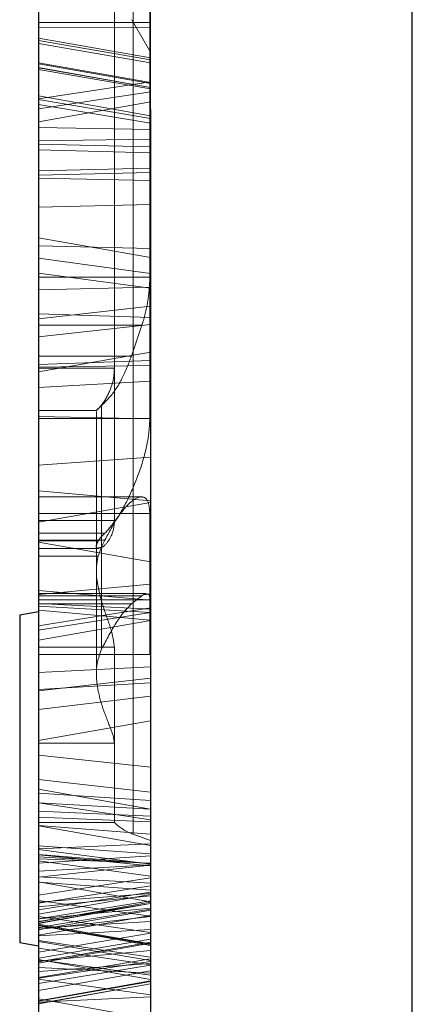
# Model space of a CAD drawing. Units: inches. Extents: x 0.1 to 16.9, y 0.1 to 10.9.
# Drawn here: x 1.1 to 1.2, y 5.7 to 5.7 of the extents above; entities that cross this region are included whole.
import ezdxf

# ---------------------------------------------------------------- set-up
doc = ezdxf.new("R2010")
doc.units = ezdxf.units.IN
doc.header["$MEASUREMENT"] = 0
doc.linetypes.add('HIDDEN', pattern=[0.07500000000000001, 0.05, -0.025])

msp = doc.modelspace()

# ---------------------------------------------------------------- linework, layer by layer
at = {"color": 8, "linetype": 'Continuous', "lineweight": 25}
msp.add_line((1.158640766658801, 5.57629838889803), (1.158640766658801, 5.989674776731452), dxfattribs=at)
at = {"color": 7, "linetype": 'HIDDEN', "lineweight": 18}
for p, q in [((1.158640766658801, 5.989674776731452), (1.158640766658801, 5.505374213475417)), ((1.136143578807282, 5.726584580753581), (1.136143578807282, 5.853504982825307)), ((1.142892735162738, 5.852924508091617), (1.142892735162738, 5.726699272537577)), ((1.142908640715738, 5.852925876080615), (1.142908640715739, 5.726699002246574)), ((1.142892735162721, 5.84677173797447), (1.142892735162722, 5.723471424448564)), ((1.136143578807282, 5.846198281939111), (1.136143578807282, 5.723610404415532)), ((1.136143578807282, 5.697575699754007), (1.136143578807282, 5.82848096478172)), ((1.142892735162721, 5.82799475991032), (1.142892735162721, 5.697875680073251)), ((1.142892735162721, 5.823195893940256), (1.142892735162721, 5.699536578050341)), ((1.136143578807282, 5.822713910462247), (1.136143578807282, 5.699842233602097)), ((1.136143578807282, 5.692340516374343), (1.136143578807282, 5.81224401524099)), ((1.142892735162721, 5.811813808767731), (1.142892735162721, 5.692707337772562)), ((1.142892735162721, 5.807832193521396), (1.142892735162721, 5.695509845346479)), ((1.136143578807282, 5.807404271011316), (1.136143578807282, 5.69587892325973)), ((1.136143578807282, 5.747040297277271), (1.136143578807282, 5.804245316463065)), ((1.142892735162721, 5.803590616469648), (1.142892735162721, 5.747045886129936)), ((1.136143578807282, 5.802708473832523), (1.136143578807282, 5.682804974965877)), ((1.136143578807282, 5.696233796320624), (1.136143578807282, 5.802262962207253)), ((1.142892735162721, 5.683235181439128), (1.142892735162721, 5.802341652434303)), ((1.142892735162721, 5.801855589936076), (1.142892735162721, 5.696615509758331)), ((1.136143578807282, 5.731242679899844), (1.136143578807282, 5.800681315605605)), ((1.142892735162721, 5.80016135490184), (1.142892735162721, 5.731401942700211)), ((1.142892735162721, 5.68721679668547), (1.142892735162721, 5.799539144860386)), ((1.136143578807282, 5.687644719195551), (1.136143578807282, 5.799170066947136)), ((1.136143578807282, 5.798815193886242), (1.136143578807282, 5.692786027999614)), ((1.136143578807282, 5.708197702801784), (1.136143578807282, 5.798328401680108)), ((1.142892735162721, 5.693193400270792), (1.142892735162721, 5.798433480448535)), ((1.142892735162721, 5.798364754593491), (1.142892735162721, 5.699961735099499)), ((1.136143578807282, 5.797957585352575), (1.136143578807282, 5.70034265551732)), ((1.142892735162721, 5.79789895559517), (1.142892735162721, 5.70853013269005)), ((1.136143578807282, 5.797473290452859), (1.136143578807282, 5.666568025425138)), ((1.142892735162721, 5.667054230296534), (1.142892735162721, 5.797173310133615)), ((1.142892735162738, 5.79696868063444), (1.142892735162738, 5.698080309572427)), ((1.141853909106908, 5.796578225746137), (1.141853909106908, 5.69847076446073)), ((1.142892735162721, 5.796596346737732), (1.142892735162721, 5.733746683732643)), ((1.136143578807282, 5.796067130136115), (1.136143578807282, 5.733895270881252)), ((1.136143578807282, 5.672335079744618), (1.136143578807282, 5.795206756604774)), ((1.142892735162721, 5.67185309626661), (1.142892735162721, 5.795512412156533)), ((1.136143578807282, 5.697091404854285), (1.136143578807282, 5.794706334689547)), ((1.142892735162721, 5.696684235613362), (1.142892735162721, 5.795087255107368)), ((1.142892735162722, 5.794557221875583), (1.142892735162722, 5.712021577085744)), ((1.136143578807282, 5.794124912299238), (1.136143578807282, 5.712347908398017)), ((1.136143578807282, 5.786851287405081), (1.136143578807282, 5.696720588526763)), ((1.142892735162721, 5.697150034611698), (1.142892735162721, 5.786518857516817)), ((1.142892735162738, 5.709379696360847), (1.142892735162738, 5.78566929384602)), ((1.136143578807282, 5.700924077907627), (1.136143578807282, 5.782701081808849)), ((1.142892735162722, 5.700491768331282), (1.142892735162721, 5.783027413121118)), ((1.136143578807282, 5.777689490875965), (1.136143578807282, 5.726529979594812)), ((1.140712997430586, 5.726529979594812), (1.140712997430586, 5.777689490875966)), ((1.136143578807282, 5.732012150077096), (1.136143578807282, 5.771558944069768)), ((1.136143578807282, 5.648850708267756), (1.136143578807282, 5.771438585791335)), ((1.142851807259832, 5.732012150077096), (1.142851807259832, 5.771558944069768)), ((1.142892735162721, 5.648277252232395), (1.142892735162722, 5.771577565758305)), ((1.136143578807282, 5.717359499330901), (1.136143578807282, 5.768519010612055)), ((1.136143578807282, 5.768464409453285), (1.136143578807282, 5.641544007381562)), ((1.140712997430586, 5.768519010612055), (1.140712997430586, 5.717359499330901)), ((1.142892735162738, 5.642124482115262), (1.142892735162738, 5.768349717669288)), ((1.142908640715738, 5.642123114126252), (1.142908640715739, 5.768349987960292)), ((1.136143578807282, 5.763806310307023), (1.136143578807282, 5.694367674601262)), ((1.142892735162721, 5.694887635305026), (1.142892735162721, 5.763647047506656)), ((1.136143578807282, 5.763036840129771), (1.136143578807282, 5.723490046137099)), ((1.142851807259832, 5.763036840129771), (1.142851807259832, 5.723490046137099)), ((1.142892735162721, 5.698452643469135), (1.142892735162721, 5.761302306474229)), ((1.136143578807282, 5.698981860070751), (1.136143578807282, 5.761153719325618)), ((1.136143578807282, 5.747348574872492), (1.136143578807282, 5.7523013615642)), ((1.142892735162721, 5.751263088120945), (1.142892735162721, 5.747346264068057)), ((1.142892735162758, 5.749472808722749), (1.142892735162758, 5.745576181484118)), ((1.136143578807282, 5.748008692929595), (1.136143578807282, 5.690803673743801)), ((1.136143578807282, 5.747700415334373), (1.136143578807282, 5.742747628642649)), ((1.142892735162721, 5.691458373737219), (1.142892735162721, 5.748003104076931)), ((1.142892735162721, 5.743785902085889), (1.142892735162721, 5.747702726138808)), ((1.142892735162721, 5.747346264068057), (1.136143578807282, 5.747348574872492)), ((1.136143578807282, 5.697220207515668), (1.136143578807282, 5.747348574872492)), ((1.141767875769819, 5.747524495103276), (1.142892735162758, 5.745576181484118)), ((1.142892735162721, 5.696559434332778), (1.142892735162721, 5.747346264068057)), ((1.142892735162721, 5.747045886129936), (1.136143578807282, 5.747040297277271)), ((1.136143578807282, 5.747040297277271), (1.136143578807282, 5.741377638886386)), ((1.142892735162721, 5.747045886129936), (1.142892735162706, 5.742567672556586)), ((1.142892735162706, 5.745220844175498), (1.136143578807282, 5.746410902537979)), ((1.136143578807282, 5.740234016204043), (1.136143578807282, 5.746410617458073)), ((1.142892735162721, 5.745107219344663), (1.136143578807282, 5.746267225022117)), ((1.136143578807282, 5.746267225022117), (1.136143578807282, 5.746081172419661)), ((1.136143578807282, 5.746081172419661), (1.142892735162721, 5.74491741333046)), ((1.136143578807282, 5.741025168397807), (1.136143578807282, 5.746081172419661)), ((1.142892735162769, 5.743744491550313), (1.136143578807282, 5.744934549912805)), ((1.136143578807282, 5.744869161291709), (1.136143578807282, 5.744920739097919)), ((1.136143578807282, 5.744920739097919), (1.142892735162753, 5.743733569510805)), ((1.136143578807282, 5.740020555787878), (1.136143578807282, 5.744920739097919)), ((1.136143578807282, 5.744869161291709), (1.136143578807282, 5.738419101245059)), ((1.142892735162752, 5.743680951177659), (1.136143578807282, 5.744869161291709)), ((1.142892735162721, 5.740335962497616), (1.142892735162705, 5.745220618725075)), ((1.142892735162721, 5.745107219344663), (1.142892735162721, 5.74491741333046)), ((1.142892735162721, 5.74491741333046), (1.142892735162721, 5.74091896167142)), ((1.142892735162769, 5.743448980971125), (1.136143578807282, 5.744639039333616)), ((1.136143578807282, 5.744622555583966), (1.136143578807282, 5.744533989688618)), ((1.136143578807282, 5.744622555583966), (1.142892735162756, 5.743435945088277)), ((1.136143578807282, 5.73815808758199), (1.136143578807282, 5.744622555583966)), ((1.136143578807282, 5.744533989688618), (1.136143578807282, 5.739680991241628)), ((1.142892735162756, 5.743349349406487), (1.136143578807282, 5.744533989688618)), ((1.136143578807282, 5.742747628642649), (1.142892735162721, 5.743785902085889)), ((1.142892735162721, 5.743186286939562), (1.142892735162721, 5.743785902085889)), ((1.142892735162752, 5.743680951177659), (1.142892735162753, 5.743733569510805)), ((1.142892735162753, 5.743733569510805), (1.142892735162752, 5.739858345915071)), ((1.142892735162755, 5.738580034884293), (1.142892735162752, 5.743680951177659)), ((1.142892735162721, 5.743186286939562), (1.136143578807282, 5.742159870878917)), ((1.142892735162706, 5.741740648751925), (1.136143578807282, 5.742930707114406)), ((1.136143578807282, 5.737986375338071), (1.136143578807282, 5.742919031336712)), ((1.142892735162756, 5.743349349406487), (1.142892735162756, 5.743435945088277)), ((1.142892735162756, 5.743435945088277), (1.142892735162755, 5.738323634517407)), ((1.142892735162753, 5.739511441127978), (1.142892735162756, 5.743349349406487)), ((1.136143578807282, 5.742159870878917), (1.136143578807282, 5.742747628642649)), ((1.14289273516272, 5.741566828660192), (1.136143578807282, 5.742710913264746)), ((1.136143578807282, 5.74242098802978), (1.136143578807282, 5.742710913264746)), ((1.136143578807282, 5.74137752083614), (1.142892735162706, 5.742567579198621)), ((1.136143578807282, 5.74242098802978), (1.14289273516272, 5.74128335302559)), ((1.136143578807282, 5.736226838272018), (1.136143578807282, 5.74242098802978)), ((1.142892735162721, 5.737830511119816), (1.142892735162707, 5.741731415168927)), ((1.14289273516272, 5.741566828660192), (1.14289273516272, 5.74128335302559)), ((1.14289273516272, 5.74128335302559), (1.142892735162721, 5.736384818873284)), ((1.142892735162721, 5.74091896167142), (1.136143578807282, 5.741025168397807)), ((1.136143578807282, 5.703217006112101), (1.136143578807282, 5.741025168397807)), ((1.142892735162721, 5.702492969058222), (1.142892735162721, 5.74091896167142)), ((1.142892735162721, 5.740335962497616), (1.136143578807282, 5.740234016204043)), ((1.136143578807282, 5.740234016204043), (1.136143578807282, 5.695867734349377)), ((1.142892735162752, 5.739858345915071), (1.136143578807282, 5.740020555787878)), ((1.136143578807282, 5.719147718620075), (1.136143578807282, 5.740020555787878)), ((1.142892735162721, 5.696590075826473), (1.142892735162721, 5.740335962497616)), ((1.136143578807282, 5.739680991241628), (1.136143578807282, 5.719147718620083)), ((1.136143578807282, 5.739680991241628), (1.142892735162753, 5.739511441127978)), ((1.142892735162753, 5.718534308368415), (1.142892735162752, 5.739858345915071)), ((1.142892735162753, 5.739511441127978), (1.142892735162753, 5.718534308368417)), ((1.142892735162755, 5.738580034884293), (1.136143578807282, 5.738419101245059)), ((1.136143578807282, 5.738419101245059), (1.136143578807282, 5.712903263699883)), ((1.142892735162755, 5.738323634517407), (1.136143578807282, 5.73815808758199)), ((1.142892735162755, 5.713515178005983), (1.142892735162755, 5.738580034884293)), ((1.142892735162755, 5.738323634517407), (1.142892735162755, 5.713515178005991)), ((1.136143578807282, 5.712903263699897), (1.136143578807282, 5.73815808758199)), ((1.136143578807282, 5.737986375338071), (1.136143578807282, 5.701743344781293)), ((1.136143578807282, 5.737986375338071), (1.142892735162721, 5.737830511119816)), ((1.142892735162721, 5.737830511119816), (1.142892735162722, 5.700995226349005)), ((1.142892735162721, 5.736384818873284), (1.136143578807282, 5.736226838272018)), ((1.136143578807282, 5.692722837332822), (1.136143578807282, 5.736226838272018)), ((1.142892735162721, 5.736384818873284), (1.142892735162721, 5.693489155426391)), ((1.142892735162706, 5.733202076371683), (1.136143578807282, 5.734392134734163)), ((1.136143578807282, 5.729814791041622), (1.136143578807282, 5.734366234117075)), ((1.142892735162721, 5.733746683732643), (1.136143578807282, 5.733895270881252)), ((1.136143578807282, 5.733895270881252), (1.136143578807282, 5.729498885897791)), ((1.142892735162721, 5.730269880163081), (1.142892735162721, 5.733746683732643)), ((1.14289273516272, 5.732224625938273), (1.136143578807282, 5.733156157975194)), ((1.136143578807282, 5.732255883094411), (1.136143578807282, 5.733156157975194)), ((1.142892735162721, 5.72958216479678), (1.14289273516271, 5.733181593325197)), ((1.136143578807282, 5.732255883094411), (1.14289273516272, 5.731344378335181)), ((1.136143578807282, 5.72675181233921), (1.136143578807282, 5.732255883094411)), ((1.136143578807282, 5.732012150077096), (1.142851807259832, 5.732012150077096)), ((1.136143578807282, 5.729116875696608), (1.136143578807282, 5.732012150077096)), ((1.14289273516272, 5.732224625938273), (1.14289273516272, 5.731344378335181)), ((1.142892735162721, 5.731401942700211), (1.136143578807282, 5.731242679899844)), ((1.136143578807282, 5.731242679899844), (1.136143578807282, 5.726315455677201)), ((1.142892735162721, 5.731401942700211), (1.142892735162707, 5.727505334275394)), ((1.14289273516272, 5.731344378335181), (1.142892735162721, 5.726991580998106)), ((1.136143578807282, 5.729498885897791), (1.142892735162721, 5.730269880163081)), ((1.142892735162723, 5.729171217977041), (1.142892735162721, 5.730269880163081)), ((1.136143578807282, 5.729814791041622), (1.136143578807282, 5.68358621667053)), ((1.136143578807282, 5.729814791041622), (1.142892735162721, 5.72958216479678)), ((1.136143578807282, 5.728421949743831), (1.136143578807282, 5.729498885897791)), ((1.142892735162721, 5.72958216479678), (1.142892735162721, 5.682746353872062)), ((1.142892735162723, 5.729171217977041), (1.136143578807282, 5.728421949743831)), ((1.142369022775215, 5.729116875696608), (1.136143578807282, 5.729116875696608)), ((1.136143578807282, 5.727252268884024), (1.136143578807282, 5.729116875696608)), ((1.142369022775215, 5.729116875696608), (1.141746862396311, 5.727252268884024)), ((1.136143578807282, 5.726314596250256), (1.142892735162706, 5.727504654612737)), ((1.136143578807282, 5.727252268884024), (1.141746862396311, 5.727252268884024)), ((1.136143578807282, 5.727252268884024), (1.136143578807282, 5.724000135646575)), ((1.136143578807282, 5.72675181233921), (1.142892735162721, 5.726991580998106)), ((1.142892735162721, 5.726991580998106), (1.142892735162721, 5.675124008488175)), ((1.136143578807282, 5.674278567481118), (1.136143578807282, 5.72675181233921)), ((1.142892735162738, 5.726699272537577), (1.136143578807282, 5.726584580753581)), ((1.136143578807282, 5.725375437174681), (1.136143578807282, 5.726584580753581)), ((1.140712997430586, 5.726529979594812), (1.136143578807282, 5.726529979594812)), ((1.142908640715739, 5.726699002246574), (1.142892735162738, 5.726699272537577)), ((1.142892735162706, 5.726699272537574), (1.142892735162706, 5.72574304265166)), ((1.142908640715739, 5.726699002246574), (1.142904950914605, 5.725742335302792)), ((1.136143578807282, 5.725375437174681), (1.142892735162738, 5.725743042651652)), ((1.142904813268316, 5.725743657675519), (1.142892735162738, 5.722768439484589)), ((1.136143578807282, 5.72069020124384), (1.136143578807282, 5.725375437174681)), ((1.136143578807282, 5.723983520211357), (1.139657856867324, 5.723983520211357)), ((1.139949676338479, 5.724281624590343), (1.139949676338479, 5.715769959527548)), ((1.142892735162722, 5.723471424448564), (1.136143578807282, 5.723610404415532)), ((1.136143578807282, 5.723610404415532), (1.136143578807282, 5.717257935469533)), ((1.136143578807282, 5.723490046137099), (1.136143578807282, 5.716582950696807)), ((1.142851807259832, 5.723490046137099), (1.136143578807282, 5.723490046137099)), ((1.13963350464119, 5.723922213598888), (1.13963350464119, 5.71438997398896)), ((1.142892735162722, 5.723471424448564), (1.14289273516271, 5.718470824239402)), ((1.142892735162738, 5.722768439484589), (1.14289273516272, 5.721162033244342)), ((1.14289273516272, 5.721162033244342), (1.136143578807282, 5.72069020124384)), ((1.136143578807282, 5.719147718620075), (1.142892735162753, 5.718534308368415)), ((1.136143578807282, 5.711003278703702), (1.136143578807282, 5.719147718620075)), ((1.136143578807282, 5.719147718620083), (1.136143578807282, 5.711003278703704)), ((1.142333361647209, 5.718774316511093), (1.136143578807282, 5.718774316511093)), ((1.136143578807282, 5.716172906977198), (1.136143578807282, 5.718774314082811)), ((1.136143578807282, 5.71725646547578), (1.142892735162706, 5.718446523838262)), ((1.142892735162753, 5.718534308368415), (1.142892735162753, 5.712093421621743)), ((1.142892735162753, 5.712093421621725), (1.142892735162753, 5.718534308368417)), ((1.142851807259832, 5.717774838536857), (1.136143578807282, 5.717774838536857)), ((1.136143578807282, 5.717774838536857), (1.136143578807282, 5.709287894913276)), ((1.142851807259832, 5.717774838536857), (1.142851807259832, 5.709279275755852)), ((1.140712997430586, 5.717359499330901), (1.136143578807282, 5.717359499330901)), ((1.136143578807282, 5.717359499330901), (1.136143578807282, 5.715672470623868)), ((1.136143578807282, 5.716582950696807), (1.140145529375387, 5.716582950564186)), ((1.136143578807282, 5.71612060048077), (1.136143578807282, 5.716582950696807)), ((1.139949676338479, 5.71639365977485), (1.139736897250461, 5.71612060048077)), ((1.139949676338479, 5.71639365977485), (1.140145529375387, 5.716582950564186)), ((1.139949676338479, 5.70961343592267), (1.139949676338479, 5.71639365977485)), ((1.136143578807282, 5.715201936977379), (1.136143578807282, 5.716172906977198)), ((1.136143578807282, 5.716172906977198), (1.140145529375387, 5.716172906692151)), ((1.139736897250461, 5.71612060048077), (1.136143578807282, 5.71612060048077)), ((1.142892735162706, 5.714854726300689), (1.136143578807282, 5.716044784663169)), ((1.136143578807282, 5.712196624960558), (1.136143578807282, 5.716021784607711)), ((1.136143578807282, 5.715666107878973), (1.139785072822646, 5.715666107878973)), ((1.13963350464119, 5.715752940867453), (1.13963350464119, 5.71438997398896)), ((1.139949676338479, 5.715769959527548), (1.139736897250461, 5.715201936977379)), ((1.139949676338479, 5.715769959527548), (1.140145529375387, 5.716172906692151)), ((1.136143578807282, 5.715201936977379), (1.136143578807282, 5.709714063612076)), ((1.139736897250461, 5.715201936977379), (1.136143578807282, 5.715201936977379)), ((1.142892735162721, 5.711811477030974), (1.142892735162712, 5.714836537112236)), ((1.13963350464119, 5.71438997398896), (1.13963350464119, 5.708119462305898)), ((1.142892735162755, 5.713515178005983), (1.136143578807282, 5.712903263699883)), ((1.142892735162755, 5.713515178005983), (1.142892735162756, 5.711348614893974)), ((1.142892735162755, 5.713515178005991), (1.142892735162761, 5.711348614893966)), ((1.142892735162721, 5.712549717211995), (1.136143578807282, 5.713130122634808)), ((1.136143578807282, 5.713130122634808), (1.136143578807282, 5.711950720168945)), ((1.142630263004769, 5.712953191771359), (1.136143578807282, 5.712953191771359)), ((1.136143578807282, 5.712566463769726), (1.136143578807282, 5.712953096581903)), ((1.136143578807282, 5.712903263699883), (1.136143578807282, 5.710163665289773)), ((1.136143578807282, 5.712903263699897), (1.136143578807282, 5.710163665289772)), ((1.142369022775215, 5.712824041625503), (1.136143578807282, 5.712824041625503)), ((1.136143578807282, 5.712330784011331), (1.136143578807282, 5.712824041625503)), ((1.142369022775215, 5.712824041625503), (1.141746862396311, 5.712330784011331)), ((1.136143578807282, 5.712566463769726), (1.142851807259832, 5.712566463769726)), ((1.142892735162722, 5.712021577085744), (1.136143578807282, 5.712347908398017)), ((1.136143578807282, 5.712347908398017), (1.136143578807282, 5.707085048291461)), ((1.136143578807282, 5.712330784011331), (1.141746862396311, 5.712330784011331)), ((1.136143578807282, 5.703949433220772), (1.136143578807282, 5.712330784011331)), ((1.136143578807282, 5.712196624960558), (1.136143578807282, 5.661304360637408)), ((1.136143578807282, 5.712196624960558), (1.142892735162721, 5.711811477030974)), ((1.142892735162753, 5.712093421621743), (1.136143578807282, 5.711003278703702)), ((1.142892735162721, 5.712549717211995), (1.142892735162721, 5.711346521566084)), ((1.142892735162753, 5.712093421621743), (1.142892735162753, 5.711817452737885)), ((1.142892735162753, 5.712093421621725), (1.142892735162753, 5.711817452737876)), ((1.136143578975531, 5.711847777694993), (1.135018719414706, 5.711649434604912)), ((1.135018719414706, 5.691929049599197), (1.135018719414706, 5.711649434604912)), ((1.135018719414706, 5.711649434604912), (1.135018719414706, 5.691979639058221)), ((1.136143578807282, 5.711950720168945), (1.142892735162721, 5.711346521566084)), ((1.136143578807282, 5.707175217424292), (1.136143578807282, 5.711950720168945)), ((1.136143578807282, 5.697754930862085), (1.136143578807282, 5.711846883576472)), ((1.136143578975521, 5.697754930850184), (1.136143578820521, 5.71184688357647)), ((1.136143578807282, 5.710756506275889), (1.142892735162753, 5.711817452737885)), ((1.142892735162721, 5.707859536938347), (1.142892735162722, 5.712021577085744)), ((1.142892735162721, 5.711811477030974), (1.142892735162722, 5.660364380215614)), ((1.136143578807282, 5.71013924105941), (1.142892735162769, 5.711329299421902)), ((1.136143578807282, 5.710139241059409), (1.142892735162769, 5.711329299421901)), ((1.142892735162721, 5.711346521566084), (1.142892735162721, 5.707569899397752)), ((1.136143578807282, 5.710756506275889), (1.136143578807283, 5.692958330348125)), ((1.136143578807282, 5.699475462447858), (1.136143578807282, 5.710756506275874)), ((1.140712997430586, 5.709714063612076), (1.136143578807282, 5.709714063612076)), ((1.136143578807282, 5.709714063612076), (1.136143578807282, 5.699163975218531)), ((1.140712997430586, 5.709714063612076), (1.140712997430586, 5.699155541222668)), ((1.136143578807282, 5.709279275755852), (1.142851807259832, 5.709279275755852)), ((1.142851807259832, 5.709279275755852), (1.142892735162738, 5.709367045926875)), ((1.142892735162721, 5.70853013269005), (1.136143578807282, 5.708197702801784)), ((1.142892735162721, 5.70853013269005), (1.14289273516271, 5.705290902410918)), ((1.136143578807282, 5.708197702801784), (1.136143578807282, 5.704101726980246)), ((1.136143578807282, 5.707085048291461), (1.142892735162721, 5.707859536938347)), ((1.142892735162721, 5.707569899397752), (1.136143578807282, 5.707175217424292)), ((1.14289273516272, 5.706764583258902), (1.142892735162721, 5.707859536938347)), ((1.142892735162721, 5.707569899397752), (1.142892735162721, 5.651703533668019)), ((1.136143578807282, 5.650756989084359), (1.136143578807282, 5.707175217424292)), ((1.136143578807282, 5.707085048291461), (1.136143578807282, 5.705965182369899)), ((1.14289273516272, 5.706764583258902), (1.136143578807282, 5.705965182369899)), ((1.136143578807282, 5.70409750581167), (1.142892735162706, 5.70528756417415)), ((1.140712997430586, 5.703949433220772), (1.136143578807282, 5.703949433220772)), ((1.136143578807282, 5.703217006112101), (1.142892735162721, 5.702492969058222)), ((1.136143578807282, 5.694780415047382), (1.136143578807282, 5.703217006112101)), ((1.142892735162721, 5.702492969058222), (1.14289273516272, 5.695821039725589)), ((1.136143578807282, 5.701743344781293), (1.136143578807282, 5.699475462447858)), ((1.142892735162722, 5.700995226349005), (1.136143578807282, 5.701743344781293)), ((1.142892735162706, 5.699972406287221), (1.136143578807282, 5.7011624646497)), ((1.142892735162706, 5.69997240628722), (1.13614357897551, 5.701162464620029)), ((1.136143578807282, 5.697754930862085), (1.136143578807282, 5.70113635925506)), ((1.136143578975521, 5.697754930850184), (1.136143578975515, 5.701136359225512)), ((1.136143578807282, 5.700924077907627), (1.142892735162722, 5.700491768331282)), ((1.136143578807282, 5.693172095132374), (1.136143578807282, 5.700924077907627)), ((1.142892735162721, 5.699201711581333), (1.142892735162722, 5.700995226349005)), ((1.142892735162721, 5.699328637338128), (1.136143578807282, 5.700348424948026)), ((1.136143578807282, 5.693033188585183), (1.136143578807282, 5.700348424948026)), ((1.136143578891396, 5.700348424935298), (1.136143578807282, 5.692985390475261)), ((1.142892735162721, 5.699961735099499), (1.136143578807282, 5.70034265551732)), ((1.136143578807282, 5.70034265551732), (1.136143578807282, 5.693358997510487)), ((1.142892735162722, 5.700491768331282), (1.142892735162723, 5.69436069089059)), ((1.142892735162721, 5.699536578050341), (1.136143578807282, 5.699842233602097)), ((1.136143578807282, 5.699842233602097), (1.136143578807282, 5.692745206617288)), ((1.142892735162721, 5.694438832264995), (1.142892735162721, 5.699961735099499)), ((1.142892735162721, 5.697277618255516), (1.142892735162713, 5.699951761296017)), ((1.142892735162721, 5.697277618255511), (1.142892735162718, 5.699951761296003)), ((1.136143578807282, 5.699475462447858), (1.142892735162721, 5.699201711581333)), ((1.136143578807282, 5.69915554122267), (1.140712997430586, 5.69915554122267)), ((1.142892735162721, 5.699536578050341), (1.142892735162718, 5.693924019357947)), ((1.142892735162721, 5.691855270224226), (1.142892735162721, 5.699328637338128)), ((1.142892735162721, 5.69932863733812), (1.142892735162721, 5.691806438880297)), ((1.142892735162721, 5.699201711581333), (1.142892735162719, 5.696718937844016)), ((1.136143578807282, 5.698981860070751), (1.142892735162721, 5.698452643469135)), ((1.136143578807282, 5.698981860070751), (1.136143578807282, 5.690762406610911)), ((1.142892735162706, 5.697766293595254), (1.136143578807282, 5.698956351957733)), ((1.136143578807282, 5.695571079957664), (1.136143578807282, 5.698955508973391)), ((1.141853909106908, 5.69845841133533), (1.142892735162738, 5.698080309572427)), ((1.142892735162721, 5.698452643469135), (1.142892735162699, 5.691952433583861)), ((1.142892735162721, 5.697875680073251), (1.136143578807282, 5.697575699754007)), ((1.142892735162721, 5.697875680073251), (1.14289273516272, 5.694973124509319)), ((1.136143578807282, 5.697754930862085), (1.142892735162721, 5.697277618255516)), ((1.136143578807282, 5.693905445901677), (1.136143578807282, 5.697575699754007)), ((1.142892735162721, 5.696650045042591), (1.136143578807282, 5.697544866299564)), ((1.136143578807282, 5.697544866299564), (1.136143578807282, 5.696845862365019)), ((1.142892735162721, 5.695089110905823), (1.142892735162712, 5.697765626935936)), ((1.142892735162721, 5.697277618255516), (1.142892735162711, 5.696693571709453)), ((1.142892735162721, 5.697277618255511), (1.142892735162721, 5.696693571709449)), ((1.142892735162711, 5.696693571709453), (1.136143578975525, 5.697232674201024)), ((1.136143578975525, 5.697232674201024), (1.136143578809612, 5.691752284450904)), ((1.136143578975525, 5.697232674201024), (1.13614357889916, 5.689775552535686)), ((1.136143578807282, 5.689775552535666), (1.136143578807282, 5.697232674214456)), ((1.136143578807282, 5.697232674214456), (1.136143578807282, 5.69173177090175)), ((1.136143578807282, 5.697220207515668), (1.142892735162721, 5.696559434332778)), ((1.136143578807282, 5.688408383086356), (1.136143578807282, 5.697220207515668)), ((1.142892735162721, 5.697150034611698), (1.136143578807282, 5.696720588526763)), ((1.136143578807282, 5.697091404854285), (1.142892735162721, 5.696684235613362)), ((1.136143578807282, 5.689830877635644), (1.136143578807282, 5.697091404854285)), ((1.142892735162719, 5.696718937844016), (1.136143578807283, 5.696973732235809)), ((1.136143578807283, 5.696973732235809), (1.136143578807282, 5.694089095459893)), ((1.136143578807282, 5.696845862365019), (1.142892735162721, 5.695936939453231)), ((1.136143578807282, 5.690183118533465), (1.136143578807282, 5.696845862365019)), ((1.136143578807282, 5.696720588526763), (1.136143578807282, 5.69310179275747)), ((1.142892735162721, 5.697150034611698), (1.142892735162721, 5.694288173765696)), ((1.142892735162721, 5.694736065935528), (1.142892735162719, 5.696718937844016)), ((1.14289273516272, 5.690796238475679), (1.142892735162711, 5.696693571709453)), ((1.142892735162721, 5.696693571709449), (1.14289273516272, 5.690796238475683)), ((1.142892735162721, 5.696684235613362), (1.142892735162721, 5.690942375643045)), ((1.142892735162721, 5.696650045042591), (1.142892735162721, 5.695936939453231)), ((1.142892735162721, 5.696615509758331), (1.136143578807282, 5.696233796320624)), ((1.142892735162721, 5.696590075826473), (1.136143578807282, 5.695867734349377)), ((1.136143578807282, 5.696233796320624), (1.136143578807282, 5.692369250773959)), ((1.142892735162721, 5.696615509758331), (1.142892735162711, 5.693559302032688)), ((1.142892735162721, 5.696590075826473), (1.142892735162718, 5.694825265827323)), ((1.142892735162721, 5.696559434332778), (1.14289273516272, 5.689590758307951)), ((1.142892735162721, 5.695509845346479), (1.136143578807282, 5.69587892325973)), ((1.136143578807282, 5.69587892325973), (1.136143578807282, 5.688427387967849)), ((1.136143578807282, 5.695867734349377), (1.136143578807282, 5.693636148922213)), ((1.14289273516272, 5.695821039725589), (1.136143578807282, 5.694780415047382)), ((1.142892735162706, 5.694392313251183), (1.136143578807282, 5.695582371613663)), ((1.136143578807282, 5.695571079957664), (1.136143578807282, 5.635419333014283)), ((1.136143578807282, 5.695571079957664), (1.142892735162721, 5.695089110905823)), ((1.136143578807282, 5.688343175870294), (1.136143578807282, 5.695561917216144)), ((1.142892735162721, 5.695936939453231), (1.142892735162721, 5.69066782593752)), ((1.14289273516272, 5.695821039725589), (1.14289273516272, 5.695345813678587)), ((1.14289273516272, 5.689616930008318), (1.142892735162721, 5.695509845346479)), ((1.136143578807282, 5.694294376719863), (1.14289273516272, 5.695345813678587)), ((1.14289273516272, 5.694973124509319), (1.136143578807282, 5.693905445901677)), ((1.136143578807282, 5.694367674601262), (1.142892735162721, 5.694887635305026)), ((1.142892735162721, 5.695089110905823), (1.142892735162722, 5.634379339425275)), ((1.14289273516272, 5.694973124509319), (1.14289273516272, 5.6942850085821)), ((1.142892735162723, 5.692503598189454), (1.142892735162721, 5.694887635305026)), ((1.136143578807282, 5.693631647951423), (1.142892735162706, 5.694821706313903)), ((1.136143578807282, 5.694294376719863), (1.136143578807282, 5.694780415047382)), ((1.136143578807282, 5.694089095459893), (1.142892735162721, 5.694736065935528)), ((1.136143578807282, 5.693502884324627), (1.136143578807282, 5.694467676633379)), ((1.136143578807282, 5.694467676633379), (1.142892735162721, 5.693510776374632)), ((1.136143578807282, 5.693358997510487), (1.142892735162721, 5.694438832264995)), ((1.136143578807282, 5.694367674601262), (1.136143578807282, 5.691353082385958)), ((1.142892735162723, 5.69436069089059), (1.136143578807282, 5.693172095132374)), ((1.136143578807282, 5.693103231679407), (1.142892735162721, 5.694289311711731)), ((1.136143578807282, 5.693201674051384), (1.14289273516272, 5.6942850085821)), ((1.136143578807282, 5.693084211861538), (1.142892735162706, 5.694274270224018)), ((1.142892735162721, 5.693995742681615), (1.142892735162721, 5.694736065935528)), ((1.14289273516272, 5.693932455294463), (1.142892735162721, 5.694438832264995)), ((1.142892735162706, 5.691446000818124), (1.142892735162718, 5.694384493277842)), ((1.142892735162723, 5.69436069089059), (1.142892735162721, 5.694289311711731)), ((1.136143578807282, 5.693363412089813), (1.136143578807282, 5.694089095459893)), ((1.142892735162721, 5.693995742681615), (1.136143578807282, 5.693363412089813)), ((1.14289273516272, 5.693932455294463), (1.136143578807282, 5.69284109951772)), ((1.136143578807282, 5.693201674051384), (1.136143578807282, 5.693905445901677)), ((1.136143578807282, 5.69269144293503), (1.142892735162706, 5.69388150129751)), ((1.142892735162721, 5.693995742681615), (1.142892735162715, 5.691897986539444)), ((1.136143578807282, 5.692369216811921), (1.142892735162706, 5.693559275174402)), ((1.136143578807282, 5.693502884324627), (1.136143578807282, 5.690421610261516)), ((1.142892735162723, 5.692526520415609), (1.136143578807282, 5.693502884324627)), ((1.142892735162721, 5.693489155426391), (1.136143578807282, 5.692722837332822)), ((1.136143578807282, 5.693363412089813), (1.136143578807282, 5.69071081943743)), ((1.136143578807282, 5.693358997510487), (1.136143578807282, 5.69284109951772)), ((1.142892735162721, 5.693193400270792), (1.136143578807282, 5.692786027999614)), ((1.136143578807282, 5.693172095132374), (1.136143578807282, 5.693103231679407)), ((1.142892735162723, 5.692526520415609), (1.142892735162721, 5.693510776374632)), ((1.142892735162721, 5.693193400270792), (1.142892735162721, 5.690234928763493)), ((1.136143578807282, 5.693033188585183), (1.142892735162721, 5.691855270224226)), ((1.136143578807282, 5.687944023367759), (1.136143578807282, 5.693033188585183)), ((1.136143578807282, 5.692985390475261), (1.136143578807282, 5.686952809562473)), ((1.142892735162721, 5.691806438880297), (1.136143578807282, 5.692985390475261)), ((1.142892735162719, 5.691748182395165), (1.136143578807283, 5.692958330348125)), ((1.136143578807283, 5.692958330348125), (1.136143578807282, 5.69204793078888)), ((1.136143578807282, 5.692786027999614), (1.136143578807282, 5.689045068969715)), ((1.142892735162721, 5.692707337772562), (1.136143578807282, 5.692340516374343)), ((1.136143578807282, 5.691353082385958), (1.142892735162723, 5.692503598189454)), ((1.142892735162721, 5.692707337772562), (1.14289273516272, 5.689594851462115)), ((1.142892735162721, 5.690089749136093), (1.142892735162723, 5.692526520415609)), ((1.142892735162721, 5.692129954702933), (1.142892735162723, 5.692503598189454)), ((1.135018719414706, 5.691929049599197), (1.136143578807282, 5.691730706538781)), ((1.136143578807282, 5.688404807093462), (1.136143578807282, 5.692340516374343)), ((1.142892735162721, 5.692129954702933), (1.136143578807282, 5.690986880374398)), ((1.136143578807282, 5.691585365665852), (1.136143578807282, 5.69204793078888)), ((1.136143578807282, 5.69204793078888), (1.142892735162721, 5.691049097414503)), ((1.136143578807282, 5.692000444352104), (1.142892735162721, 5.690842299555804)), ((1.136143578807282, 5.690888222707149), (1.136143578807282, 5.692000444352104)), ((1.136143578807282, 5.69076225654206), (1.142892735162706, 5.69195231490454)), ((1.136143578807282, 5.69069699674169), (1.142892735162706, 5.69188705510417)), ((1.136143578807282, 5.691585365665852), (1.136143578807282, 5.682412545520049)), ((1.142892735162723, 5.690577200536128), (1.136143578807282, 5.691585365665852)), ((1.142892735162721, 5.691458373737219), (1.136143578807282, 5.690803673743801)), ((1.136143578807282, 5.690986880374398), (1.136143578807282, 5.691353082385958)), ((1.142892735162721, 5.691855270224226), (1.14289273516272, 5.6878305936182)), ((1.142892735162723, 5.687035678601073), (1.142892735162721, 5.691806438880297)), ((1.142892735162721, 5.690842299555804), (1.142892735162719, 5.691748182395165)), ((1.142892735162721, 5.691049097414503), (1.142892735162719, 5.691748182395165)), ((1.142892735162721, 5.691458373737219), (1.14289273516272, 5.689439299599711)), ((1.142892735162721, 5.690942375643045), (1.136143578807282, 5.689830877635644)), ((1.142892735162706, 5.689712163741803), (1.136143578807282, 5.690902222104284)), ((1.136143578807282, 5.687972978059634), (1.136143578807282, 5.690901955442618)), ((1.142892735162721, 5.689962718672906), (1.136143578807282, 5.690888222707149)), ((1.136143578807282, 5.675326120141746), (1.136143578807282, 5.690888222707149)), ((1.136143578807282, 5.690803673743801), (1.136143578807282, 5.688250573736557)), ((1.14289273516272, 5.690796238475679), (1.13614357889916, 5.689775552535686)), ((1.142892735162723, 5.690577200536128), (1.142892735162721, 5.691049097414503)), ((1.142892735162721, 5.690942375643045), (1.142892735162723, 5.6905598065754)), ((1.142892735162721, 5.690842299555804), (1.142892735162721, 5.689962718672906)), ((1.14289273516272, 5.682025846919408), (1.14289273516272, 5.690796238475679)), ((1.14289273516272, 5.690796238475683), (1.14289273516272, 5.681990340795567)), ((1.142892735162721, 5.69066782593752), (1.136143578807282, 5.690183118533465)), ((1.136143578807282, 5.689455873867143), (1.142892735162723, 5.6905598065754)), ((1.136143578807282, 5.690421610261516), (1.136143578807282, 5.586810026090556)), ((1.136143578807282, 5.690421610261516), (1.142892735162721, 5.690089749136093)), ((1.136143578807282, 5.689044119641534), (1.142892735162706, 5.690234178004015)), ((1.136143578807282, 5.624128986088049), (1.136143578807282, 5.690183118533465)), ((1.142892735162721, 5.69066782593752), (1.142892735162721, 5.625172049935203)), ((1.142892735162721, 5.68332303741214), (1.142892735162723, 5.690577200536128)), ((1.136143578807282, 5.689830877635644), (1.136143578807282, 5.689455873867143)), ((1.13614357889916, 5.689775552535686), (1.136143578807282, 5.680847359279108)), ((1.136143578807282, 5.680811214309621), (1.136143578807282, 5.689775552535666)), ((1.136143578807282, 5.689728063595521), (1.136143578807282, 5.674989401334013)), ((1.136143578807282, 5.689728063595521), (1.142892735162721, 5.688783601181909)), ((1.136143578807282, 5.688427387967849), (1.14289273516272, 5.689616930008318)), ((1.14289273516272, 5.689594851462115), (1.136143578807282, 5.688404807093462)), ((1.14289273516272, 5.689590758307951), (1.136143578807282, 5.688408383086356)), ((1.142892735162721, 5.690089749136093), (1.142892735162753, 5.585876012253841)), ((1.142892735162721, 5.674146312847488), (1.142892735162721, 5.689962718672906)), ((1.14289273516272, 5.687395622722557), (1.142892735162718, 5.689711952857113)), ((1.14289273516272, 5.689594851462115), (1.14289273516272, 5.689616930008318)), ((1.14289273516272, 5.689590758307951), (1.14289273516272, 5.689451315359358)), ((1.136143578807282, 5.68826576755013), (1.14289273516272, 5.689451315359358)), ((1.136143578807282, 5.688244203251052), (1.142892735162706, 5.689434261613532)), ((1.142892735162897, 5.688667322902076), (1.136143578807282, 5.688343175870294)), ((1.142892735162706, 5.687341911941342), (1.136143578807282, 5.688531970303823)), ((1.136143578807282, 5.685246289179695), (1.136143578807282, 5.688529172682973)), ((1.136143578807282, 5.688427387967849), (1.136143578807282, 5.688404807093462)), ((1.136143578807282, 5.68826576755013), (1.136143578807282, 5.688408383086356)), ((1.136143578807282, 5.579795909863803), (1.136143578807282, 5.688343175870294)), ((1.142892735162721, 5.688783601181909), (1.142892735162722, 5.673804091654052)), ((1.142892735162738, 5.688667322902071), (1.142892735162738, 5.580714590348693)), ((1.142908640715738, 5.688666558993587), (1.142908640715739, 5.580712425319405))]:
    msp.add_line(p, q, dxfattribs=at)
at = {"color": 7, "linetype": 'Continuous', "lineweight": 25}
for p, q in [((1.136143578807282, 5.711847777665326), (1.135018719414706, 5.711649434604912)), ((1.135018719414706, 5.711649434604912), (1.135018719414706, 5.691929049599197)), ((1.135018719414706, 5.691929049599197), (1.136143578975531, 5.691730706509115))]:
    msp.add_line(p, q, dxfattribs=at)
at = {"color": 7, "linetype": 'HIDDEN', "lineweight": 18}
msp.add_arc((1.143008082818918, 5.701629477547206), 0.003374578177728361, 227.1477368577272, 250.0000000000105, dxfattribs=at)
for points, knots in [([(1.136143578807282, 5.540939718867041), (1.136143578807283, 5.542532645760333), (1.136143578807282, 5.545718463386636), (1.136143578807282, 5.551502959387756), (1.136143578807282, 5.558026610118922), (1.136143578807282, 5.565399540481529), (1.136143578807283, 5.573531439044944), (1.136143578807283, 5.582436900381829), (1.136143578807281, 5.592037074867441), (1.136143578807282, 5.602303463278227), (1.136143578807283, 5.613163677435816), (1.136143578807282, 5.624546050497685), (1.136143578807283, 5.636395365742994), (1.136143578807282, 5.648596984647409), (1.136143578807283, 5.661123247941421), (1.136143578807282, 5.673820719194538), (1.136143578807283, 5.686696750554842), (1.136143578807282, 5.699698033678752), (1.136143578807283, 5.712876865050006), (1.136143578807282, 5.72629192310725), (1.136143578807281, 5.739895108787616), (1.136143578807283, 5.753710099164562), (1.136143578807282, 5.767575341421519), (1.136143578807283, 5.78147187669547), (1.136143578807282, 5.795268447884641), (1.136143578807282, 5.808906226683252), (1.136143578807282, 5.82229277135075), (1.136143578807282, 5.835336267154674), (1.136143578807283, 5.847988338371082), (1.136143578807282, 5.860133353962037), (1.136143578807282, 5.87177098156553), (1.136143578807283, 5.882760881392871), (1.136143578807281, 5.893192650213716), (1.136143578807282, 5.899626032560224), (1.136143578807282, 5.9028426872214)], [0, 0, 0, 0, 0.03038466364502346, 0.06076863754218182, 0.09188370615517945, 0.1229974398363089, 0.1546189914439943, 0.1862392448257903, 0.2181202774609953, 0.2500000012229465, 0.2818810338503612, 0.313760757609024, 0.3453823092017931, 0.3770025625664427, 0.4081176312740744, 0.4392313650357476, 0.4696163635894141, 0.5000000012540595, 0.5303849998301955, 0.5607686375420726, 0.5918837061461172, 0.6229974398362097, 0.6546189914379741, 0.6862392448256927, 0.7181202774566707, 0.7500000012228538, 0.78188103384993, 0.813760757608942, 0.8453823091973313, 0.8770025625663335, 0.9081176312600121, 0.939231365035627, 0.969616027404701, 1, 1, 1, 1]), ([(1.142892735162738, 5.854814072071816), (1.142892735162738, 5.849851747509664), (1.142892735162737, 5.839879617196186), (1.142892735162739, 5.824105272285415), (1.142892735162736, 5.807790602084873), (1.142892735162738, 5.791023514633535), (1.142892735162738, 5.773979288770579), (1.142892735162738, 5.756822329802529), (1.142892735162738, 5.739704733852422), (1.142892735162738, 5.728395922391281), (1.142892735162738, 5.722768439484589)], [0, 0, 0, 0, 0.1236112505389342, 0.2484052550668819, 0.3740004072722338, 0.5000000000000007, 0.6259995927277662, 0.7515947449331182, 0.8763887494610654, 0.9999999999999999, 0.9999999999999999, 0.9999999999999999, 0.9999999999999999]), ([(1.142892735162738, 5.640234918135049), (1.142892735162738, 5.640733412157233), (1.14289273516274, 5.64573964326086), (1.142892735162737, 5.655665137624103), (1.142892735162739, 5.670950323541391), (1.142892735162738, 5.687256623095387), (1.142892735162738, 5.70402588890104), (1.142892735162737, 5.721069815805495), (1.142892735162738, 5.738225796483807), (1.142892735162738, 5.754447431203824), (1.142892735162738, 5.765751687723055), (1.142892735162738, 5.771384564772627), (1.142892735162738, 5.772280550722276)], [0, 0, 0, 0, 0.01230855471765096, 0.1236112505389343, 0.2484052550668822, 0.3740004072722343, 0.5000000000000001, 0.625999592727766, 0.7515947449331184, 0.876388749461066, 0.980337944051202, 1, 1, 1, 1]), ([(1.142851807259832, 5.732012150077096), (1.142829699594221, 5.731570120187712), (1.142785525088152, 5.730686876684135), (1.14254639471255, 5.729685343135738), (1.14239050756221, 5.729185733273667), (1.142369022775215, 5.729116875696608)], [0, 0, 0, 0, 0.463453797333033, 0.9260517569790888, 0.9999999999999999, 0.9999999999999999, 0.9999999999999999, 0.9999999999999999]), ([(1.141746862396311, 5.727252268884024), (1.141547584194036, 5.726750324767184), (1.141261758269475, 5.726030383300245), (1.140643150970099, 5.724975203653493), (1.140243483996648, 5.72457547649351), (1.139949676338479, 5.724281624590343)], [0, 0, 0, 0, 0.3788305860341157, 0.5433589889397221, 1, 1, 1, 1]), ([(1.139949676338479, 5.724281624590343), (1.139897785966892, 5.724235475142416), (1.139811288789678, 5.724158547634411), (1.13961622260429, 5.723989780833765), (1.139671020429212, 5.724020985318226), (1.139625866152525, 5.72395957128527), (1.13991231787844, 5.724241050470871), (1.140345054484304, 5.724891069030016), (1.140675438912775, 5.725760697776826), (1.140703739480417, 5.726340356224367), (1.140712997430585, 5.726529979594812)], [0, 0, 0, 0, 0.08639041899851962, 0.1440060487736101, 0.2460325944928919, 0.2876761763549879, 0.4752234473726945, 0.7121078549531582, 0.9058219903465309, 1, 1, 1, 1]), ([(1.140145529375387, 5.716582950564186), (1.14039878904581, 5.716872196944542), (1.140905256825471, 5.717450630817526), (1.141682520733741, 5.71889383715351), (1.142332439249526, 5.7205320432493), (1.14277170227736, 5.722182873424019), (1.142826243614999, 5.723072892322927), (1.142851807259832, 5.723490046137099)], [0, 0, 0, 0, 0.2114561974337456, 0.4228693444579727, 0.6333068982823922, 0.8281301372367494, 1, 1, 1, 1]), ([(1.140145529375387, 5.716172906692151), (1.14039878904581, 5.716651280949909), (1.140905256825469, 5.717607932073117), (1.141682520733743, 5.718520886654671), (1.142332439249524, 5.71887232786905), (1.14277170227736, 5.718633974013418), (1.142826243615, 5.718049011672015), (1.142851807259832, 5.717774838536857)], [0, 0, 0, 0, 0.2114561974337433, 0.4228693444579611, 0.6333068982823741, 0.828130137236731, 1, 1, 1, 1]), ([(1.140712997430585, 5.717359499330901), (1.140707131722277, 5.717231351054062), (1.140685046544285, 5.716748855615372), (1.140409880484545, 5.71613294869748), (1.139987343813811, 5.71569264729539), (1.139820306697384, 5.715730583335858), (1.139617516646956, 5.715653706170111), (1.139607630501952, 5.715848880953199), (1.139705463032492, 5.716054525554661), (1.139736897250461, 5.71612060048077)], [0, 0, 0, 0, 0.08140955916592231, 0.3065179020121964, 0.5299840138599586, 0.668525391212454, 0.7473205117203368, 0.9188124638404602, 1, 1, 1, 1]), ([(1.140712997430586, 5.709714063612076), (1.140676736629867, 5.710001583862795), (1.140595250597925, 5.710647705400919), (1.140092445734462, 5.711938633447317), (1.139703898806888, 5.713304171991811), (1.1395901860776, 5.714442072653035), (1.139695550402596, 5.714987788361402), (1.139736897250461, 5.715201936977379)], [0, 0, 0, 0, 0.2015811144447475, 0.4529973085251638, 0.7088352972825721, 0.8857417568297856, 0.9999999999999999, 0.9999999999999999, 0.9999999999999999, 0.9999999999999999]), ([(1.142851807259832, 5.712566463769726), (1.142840816357116, 5.712741526744691), (1.142825879809759, 5.712979435903176), (1.142592789121844, 5.712881232230492), (1.142500699673958, 5.71292441742134), (1.142390947733565, 5.712840754770816), (1.142369022775215, 5.712824041625503)], [0, 0, 0, 0, 0.4634537973330332, 0.6298299394379814, 0.9260517569791071, 1, 1, 1, 1]), ([(1.141746862396311, 5.712330784011331), (1.141547584194036, 5.712129859588168), (1.141261758269474, 5.711841672479081), (1.140643150970099, 5.710932727616002), (1.140243483996648, 5.710172386438214), (1.139949676338479, 5.70961343592267)], [0, 0, 0, 0, 0.3788305860341071, 0.5433589889397206, 1, 1, 1, 1]), ([(1.139949676338479, 5.70961343592267), (1.139838822031102, 5.70931520446911), (1.139617372004868, 5.708719437242946), (1.139623802895053, 5.70760695422676), (1.13988883459286, 5.706346315275491), (1.140350700275083, 5.705170526342989), (1.140674886622053, 5.704362859491307), (1.140703603344055, 5.704051340325575), (1.140712997430586, 5.703949433220772)], [0, 0, 0, 0, 0.1440060487736051, 0.2876761763549889, 0.4752234473726836, 0.7121078549531452, 0.905821990346516, 1, 1, 1, 1]), ([(1.142892735162738, 5.691446000818122), (1.142896132277161, 5.690953361220333), (1.142902478758803, 5.690033013014894), (1.142906543003818, 5.689101140851283), (1.142908431759146, 5.688668076774827)], [0, 0, 0, 0, 0.5352752304796997, 1, 1, 1, 1]), ([(1.142892735162738, 5.57882994838883), (1.142892735162738, 5.582439993753094), (1.142892735162738, 5.589694626596864), (1.142892735162738, 5.601891574473852), (1.142892735162736, 5.615017881772616), (1.142892735162738, 5.629058609266112), (1.142892735162738, 5.643854099423057), (1.142892735162738, 5.659274307850668), (1.142892735162738, 5.675129484598954), (1.142892735162738, 5.686024453800334), (1.142892735162738, 5.691446000818118)], [0, 0, 0, 0, 0.1236112510225985, 0.2484052556249529, 0.3740004076230481, 0.4999999999999999, 0.6259995923769519, 0.7515947443750467, 0.8763887489774015, 1, 1, 1, 1])]:
    msp.add_open_spline(points, degree=3, knots=knots, dxfattribs=at)
at = {"color": 7, "linetype": 'Continuous', "lineweight": 25}
msp.add_open_spline([(1.136143578807282, 5.786182071589578), (1.136143578807282, 5.780527008491791), (1.136143578807282, 5.76915243340888), (1.136143578807282, 5.751799736287374), (1.136143578807283, 5.734223979254167), (1.136143578807282, 5.716556576356938), (1.136143578807283, 5.698963852509707), (1.136143578807282, 5.681649878563747), (1.136143578807283, 5.664773831310903), (1.136143578807282, 5.64849007537424), (1.136143578807282, 5.632970845119781), (1.136143578807281, 5.618358218494793), (1.136143578807283, 5.604664679426578), (1.136143578807282, 5.596343377152477), (1.136143578807282, 5.592206302985467)], degree=3, knots=[0, 0, 0, 0, 0.08120711866034713, 0.1633397280448012, 0.2463316797948658, 0.3305615053304976, 0.4151410343833516, 0.5000000018402551, 0.5848614144975918, 0.6694409253297963, 0.7536683238409768, 0.8366627747972719, 0.918794175161663, 1, 1, 1, 1], dxfattribs=at)

doc.saveas('drawing.dxf')
